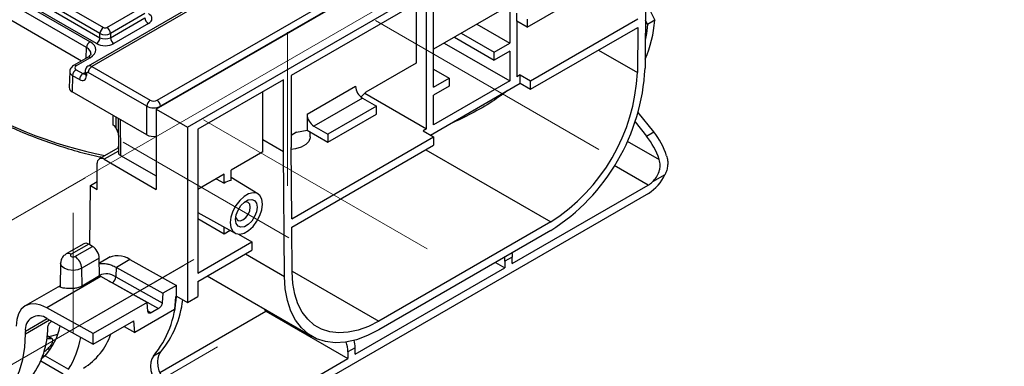
# Model space of a CAD drawing. Units: millimetres. Extents: x -121 to 664, y -32 to 370.
# Drawn here: x 252 to 292, y 75 to 90 of the extents above; entities that cross this region are included whole.
import ezdxf

# ---------------------------------------------------------------- set-up
doc = ezdxf.new("R2010")
doc.units = ezdxf.units.MM
doc.linetypes.add('CENTERX2', pattern=[20.32, 12.7, -2.54, 2.54, -2.54])
doc.layers.add('FORMAT', color=7, linetype='Continuous')

msp = doc.modelspace()

# ---------------------------------------------------------------- linework, layer by layer
at = {"color": 7, "linetype": 'Continuous', "lineweight": 25}
for p, q in [((398.925446, 167.541711), (257.50409, 85.9009)), ((258.776882, 85.166132), (400.198238, 166.806943)), ((325.046372, 128.254987), (254.723126, 87.658242)), ((325.195998, 128.239926), (254.873476, 87.643598)), ((254.663742, 88.416102), (243.471491, 94.877251)), ((243.612891, 95.119337), (254.805142, 88.658189)), ((257.539424, 86.267836), (272.378457, 94.834228)), ((272.522283, 94.593542), (257.680823, 86.02575)), ((273.180647, 93.154633), (263.009032, 87.282684)), ((271.929068, 92.432111), (271.929068, 88.59429)), ((277.480819, 92.370906), (277.444735, 87.575375)), ((272.636175, 89.247536), (277.167212, 91.863248)), ((255.209625, 88.993399), (252.108176, 90.783827)), ((252.249575, 91.025914), (255.351025, 89.235485)), ((255.068225, 88.579354), (251.961666, 90.372733)), ((252.103066, 90.614819), (255.209625, 88.821441)), ((268.534956, 85.099814), (268.534956, 90.472732)), ((268.817798, 86.798192), (268.817798, 90.636013)), ((255.492425, 89.235485), (256.896743, 90.046181)), ((268.110692, 90.227809), (268.110692, 87.778028)), ((277.46518, 90.292482), (277.841743, 89.529183)), ((257.038143, 89.804094), (255.633825, 88.993399)), ((255.633825, 88.821441), (257.043252, 89.635086)), ((271.504804, 89.900715), (268.817798, 88.34954)), ((272.211911, 89.492458), (272.211911, 89.819075)), ((272.636175, 89.574152), (272.636175, 89.247536)), ((272.777596, 87.059193), (277.150057, 89.583361)), ((254.45363, 87.869864), (251.567925, 89.535746)), ((257.184652, 89.392999), (255.775224, 88.579354)), ((270.585416, 89.369964), (271.929068, 88.59429)), ((272.211911, 89.492458), (272.211911, 87.222475)), ((272.636175, 89.247536), (272.211911, 89.492458)), ((272.777596, 86.716246), (277.147465, 89.238918)), ((277.147465, 89.238918), (277.13362, 87.398908)), ((277.544758, 89.357738), (277.459448, 89.530662)), ((277.841743, 89.529183), (277.544758, 89.357738)), ((255.209625, 88.821441), (255.209625, 88.993399)), ((255.633825, 88.993399), (255.633825, 88.821441)), ((269.666131, 88.839272), (271.292672, 87.90029)), ((269.94902, 89.00258), (271.292672, 88.226906)), ((269.255839, 88.602416), (271.929068, 87.059193)), ((271.292672, 88.226906), (271.929068, 88.59429)), ((254.70515, 88.015063), (254.135821, 87.686397)), ((254.805142, 88.005162), (254.235813, 87.676495)), ((271.929068, 88.267674), (271.292672, 87.90029)), ((271.292672, 87.90029), (271.292672, 88.226906)), ((271.929068, 88.267674), (271.929068, 87.059193)), ((254.873476, 87.643598), (257.256624, 86.267836)), ((268.110692, 87.778028), (266.060082, 86.594236)), ((253.97736, 87.439616), (253.95749, 86.782354)), ((254.094413, 87.271152), (254.074579, 86.615069)), ((254.369829, 87.112158), (254.094413, 87.271152)), ((254.235813, 87.513238), (254.511229, 87.354244)), ((254.601654, 87.446219), (254.59897, 87.357439)), ((254.660163, 87.361397), (254.657479, 87.272618)), ((257.115224, 86.02575), (254.732076, 87.401512)), ((263.009032, 87.282684), (263.009032, 84.343137)), ((268.817798, 87.532959), (269.454194, 87.165576)), ((268.817798, 86.798192), (269.454194, 87.165576)), ((269.454194, 87.165576), (269.454194, 86.838959)), ((272.353332, 87.304116), (272.211911, 87.222475)), ((272.353332, 86.961168), (272.353332, 87.304116)), ((272.353332, 87.304116), (272.777596, 87.059193)), ((262.697893, 87.103068), (259.201146, 85.084438)), ((262.697893, 84.163521), (262.697893, 87.103068)), ((263.655919, 85.696267), (265.635818, 86.839238)), ((268.690567, 84.846699), (272.353332, 86.961168)), ((271.929068, 87.059193), (268.817798, 85.263095)), ((269.454194, 86.838959), (268.817798, 86.471576)), ((272.353332, 86.961168), (272.777596, 86.716246)), ((272.777596, 86.716246), (272.777596, 87.059193)), ((257.115224, 84.859742), (254.074579, 86.615069)), ((261.849365, 84.653366), (261.849365, 86.613223)), ((265.853655, 86.39561), (266.060082, 86.594236)), ((266.0174, 86.553167), (268.534956, 85.099814)), ((268.817798, 85.263095), (268.817798, 86.471576)), ((257.115224, 84.859742), (257.115224, 86.02575)), ((265.91866, 86.34934), (263.938761, 85.206369)), ((266.484346, 86.022777), (264.504447, 84.879806)), ((265.91866, 86.34934), (266.484346, 86.022777)), ((266.484346, 85.696161), (266.484346, 86.022777)), ((257.50409, 85.9009), (257.50409, 82.634736)), ((257.50409, 85.9009), (258.776882, 85.166132)), ((263.655919, 85.696267), (263.655919, 85.043034)), ((264.504447, 84.553189), (266.484346, 85.696161)), ((277.798054, 84.975844), (277.159444, 85.770269)), ((255.945195, 85.535185), (255.962067, 84.1398)), ((258.776882, 85.166132), (258.776882, 78.020354)), ((263.938761, 85.206369), (264.504447, 84.879806)), ((277.035437, 85.383641), (277.50107, 84.804398)), ((255.859498, 85.146876), (255.95252, 84.929426)), ((259.201146, 85.084438), (259.201146, 79.221675)), ((263.231655, 84.96142), (263.009032, 84.832903)), ((263.031124, 81.432674), (268.817798, 84.77325)), ((263.231655, 84.96142), (263.655919, 85.043034)), ((263.655919, 85.043034), (264.504447, 84.553189)), ((263.788959, 84.781415), (263.788959, 84.966231)), ((264.504447, 84.879806), (264.504447, 84.553189)), ((268.534956, 85.099814), (268.393534, 85.018173)), ((268.393534, 85.018173), (268.817798, 84.77325)), ((268.817798, 84.77325), (268.817798, 84.430303)), ((277.50107, 84.804398), (277.798054, 84.975844)), ((261.853068, 84.165578), (261.849365, 84.653366)), ((262.697893, 84.163521), (261.849365, 84.653366)), ((263.033716, 81.091223), (268.817798, 84.430303)), ((255.959795, 84.32771), (255.182786, 83.879152)), ((256.049927, 84.018551), (257.50409, 83.179081)), ((261.853068, 84.165578), (260.556238, 83.416935)), ((262.736446, 79.08446), (262.697893, 84.163521)), ((263.031124, 81.432674), (263.009032, 84.343137)), ((255.099927, 82.634511), (255.099927, 83.696014)), ((255.382769, 83.859348), (257.50409, 82.634736)), ((260.273396, 83.253653), (259.201146, 82.634657)), ((260.273396, 82.879876), (260.273396, 83.253653)), ((260.556238, 83.001696), (260.556238, 83.416935)), ((278.25433, 83.231618), (277.750062, 82.94051)), ((254.798635, 80.367282), (254.817084, 82.797792)), ((254.817084, 82.797792), (255.099927, 82.961074)), ((254.817084, 82.797792), (255.099927, 82.634511)), ((259.955236, 83.069984), (260.273396, 82.879876)), ((261.649182, 82.452519), (260.556238, 83.115006)), ((272.028063, 79.603981), (277.57178, 82.8043)), ((277.585922, 82.469517), (259.766831, 72.182775)), ((259.201146, 81.686875), (260.724327, 80.850451)), ((259.201146, 81.439358), (260.273396, 80.820361)), ((273.598221, 81.310889), (266.58296, 77.261065)), ((260.273396, 80.820361), (260.273396, 81.098071)), ((260.273396, 80.820361), (260.519938, 80.962687)), ((260.853735, 80.811902), (261.404766, 80.493798)), ((263.047561, 79.267198), (263.033716, 81.091223)), ((273.598221, 80.951611), (266.58296, 76.901787)), ((254.548835, 80.416081), (253.834389, 80.00364)), ((254.748654, 80.396183), (254.034373, 79.983837)), ((254.899739, 80.30882), (254.748654, 80.396183)), ((259.201146, 79.221675), (261.404766, 80.493798)), ((261.404766, 80.493798), (261.404766, 80.150851)), ((254.185582, 79.896546), (254.899739, 80.30882)), ((259.201146, 78.878728), (261.404766, 80.150851)), ((253.603156, 79.622886), (253.582661, 78.664216)), ((255.182305, 79.824512), (254.468382, 79.412373)), ((255.193137, 79.101038), (255.182305, 79.824512)), ((255.6258, 79.883823), (255.185225, 79.629484)), ((256.433471, 79.766873), (255.883037, 79.449114)), ((256.433471, 79.766873), (258.325748, 78.712627)), ((271.348949, 79.653134), (271.731078, 79.432535)), ((272.028063, 79.873306), (271.731078, 79.70186)), ((271.731078, 79.70186), (271.731078, 79.432535)), ((272.028063, 79.603981), (272.028063, 79.873306)), ((254.479223, 78.688904), (254.468382, 79.412373)), ((255.87116, 79.455662), (255.854354, 79.064269)), ((255.883037, 79.449114), (257.775314, 78.394868)), ((265.621676, 75.905652), (271.731078, 79.432535)), ((255.238166, 79.076838), (253.039358, 77.807494)), ((255.193137, 79.101038), (254.479223, 78.688904)), ((257.130442, 78.022591), (255.238166, 79.076838)), ((255.713942, 78.824465), (257.602299, 77.772402)), ((255.854354, 79.064269), (257.747349, 78.009622)), ((259.201146, 78.878728), (259.201146, 78.265276)), ((259.58663, 79.101263), (263.863181, 76.632463)), ((253.583529, 78.704845), (252.161645, 77.884009)), ((257.775314, 78.394868), (257.747349, 78.009622)), ((258.325748, 78.712627), (257.775314, 78.394868)), ((258.325748, 78.271695), (258.325748, 78.712627)), ((257.130442, 78.022591), (254.931635, 76.753247)), ((257.158407, 77.669633), (257.130442, 78.022591)), ((258.292341, 78.252409), (258.254728, 77.734239)), ((258.292341, 78.252409), (258.325748, 78.271695)), ((258.325596, 78.262751), (258.322195, 78.269644)), ((258.333554, 78.267346), (258.325596, 78.262751)), ((258.325748, 78.271695), (258.776882, 78.020354)), ((258.776882, 78.020354), (259.201146, 78.265276)), ((254.931635, 76.753247), (253.039358, 77.807494)), ((258.254728, 77.734239), (256.633616, 76.798391)), ((257.602299, 77.772402), (257.303457, 77.599884)), ((257.654194, 75.16566), (261.981871, 77.663975)), ((261.900057, 77.76575), (261.981871, 77.663975)), ((261.981871, 77.663975), (265.324691, 75.734206)), ((253.046022, 77.362849), (254.931635, 76.312315)), ((253.243541, 77.252805), (253.230406, 77.245222)), ((254.931635, 76.312315), (256.596003, 77.273134)), ((256.633616, 76.798391), (256.596003, 77.273134)), ((252.170617, 76.732373), (252.170617, 76.839525)), ((254.931635, 76.312315), (254.931635, 76.753247)), ((256.195985, 77.042209), (256.633616, 76.798391)), ((253.258445, 76.535773), (253.056132, 76.652565)), ((253.070681, 76.123961), (253.197081, 76.130867)), ((257.688061, 76.00186), (257.391076, 75.830414)), ((265.621676, 76.174977), (265.324691, 76.003532)), ((265.324691, 76.003532), (265.324691, 75.734206)), ((265.621676, 75.905652), (265.621676, 76.174977)), ((252.967101, 75.845638), (253.924473, 75.292959)), ((259.780974, 72.533886), (265.324691, 75.734206))]:
    msp.add_line(p, q, dxfattribs=at)
at = {"color": 8, "linetype": 'Continuous', "lineweight": 25}
for p, q in [((254.650667, 87.983611), (254.663742, 88.416102)), ((275.546875, 88.314916), (277.13362, 87.398908)), ((254.511229, 87.354244), (254.600431, 87.40574)), ((257.680823, 86.02575), (257.680823, 86.002926)), ((255.75401, 85.254793), (255.750968, 85.64731)), ((255.856091, 85.586624), (255.859498, 85.146876)), ((256.032196, 85.484961), (256.049927, 84.018551)), ((255.946213, 84.319869), (255.958937, 84.398685)), ((276.720712, 84.601971), (278.018703, 83.852656)), ((255.961419, 84.193396), (255.382769, 83.859348)), ((268.506225, 84.250436), (273.598221, 81.310889)), ((277.57178, 82.8043), (276.187525, 83.603414)), ((261.146984, 80.002037), (262.736446, 79.08446)), ((263.047295, 79.302161), (266.58296, 77.261065)), ((255.572175, 78.890751), (255.713942, 78.824465)), ((255.713942, 78.824465), (255.70275, 78.818004)), ((257.15749, 77.681207), (257.303457, 77.599884)), ((253.061857, 77.354027), (252.170617, 76.839525)), ((253.156313, 77.301403), (252.170617, 76.732373)), ((253.223831, 76.543959), (253.053787, 76.642123)), ((253.702084, 75.094752), (252.792296, 75.619961))]:
    msp.add_line(p, q, dxfattribs=at)
at = {"color": 7, "linetype": 'Continuous', "lineweight": 25, "flags": 128}
for points in [[(277.544758, 89.357738), (277.499944, 88.987697), (277.453392, 88.725888)], [(263.788959, 84.781415), (263.78605, 84.739096), (263.729089, 84.592424), (263.603579, 84.460728), (263.419465, 84.354441), (263.191335, 84.281986), (263.009708, 84.254094)], [(261.835119, 82.03237), (261.808624, 82.229868), (261.731287, 82.380775), (261.609372, 82.472867), (261.452757, 82.498682), (261.274129, 82.45613), (261.087961, 82.348657), (260.909333, 82.18497), (260.752718, 81.978331), (260.630803, 81.745479), (260.553466, 81.50528), (260.526971, 81.277192), (260.553466, 81.079695), (260.630803, 80.928787), (260.752718, 80.836695), (260.909333, 80.81088), (261.087961, 80.853432), (261.274129, 80.960905), (261.452757, 81.124592), (261.609372, 81.331231), (261.731287, 81.564083), (261.808624, 81.804282), (261.835119, 82.03237)], [(261.622987, 81.909909), (261.596334, 81.719977), (261.519592, 81.522181), (261.402016, 81.340379), (261.257787, 81.196499), (261.104303, 81.107894), (260.960074, 81.085252), (260.842498, 81.131303), (260.765756, 81.240494), (260.739103, 81.399654), (260.765756, 81.589586), (260.842498, 81.787381), (260.960074, 81.969183), (261.104303, 82.113064), (261.257787, 82.201668), (261.402016, 82.224311), (261.519592, 82.178259), (261.596334, 82.069068), (261.622987, 81.909909)], [(261.338905, 81.909909), (261.316076, 82.029259), (261.251066, 82.104081), (261.153771, 82.122986), (261.103038, 82.112074)], [(260.74603, 81.49365), (260.761932, 81.444301), (260.826942, 81.369478), (260.924237, 81.350574), (261.039004, 81.390466), (261.153771, 81.483081), (261.251066, 81.614319), (261.316076, 81.764201), (261.338905, 81.909909)], [(254.034373, 79.983837), (254.011195, 79.963812), (254.003056, 79.940191), (254.011195, 79.916571), (254.034373, 79.896546), (254.06906, 79.883166), (254.109977, 79.878467), (254.150894, 79.883166), (254.185582, 79.896546)], [(272.014921, 80.037591), (272.018374, 80.013613), (272.028063, 79.873306)], [(271.731078, 79.70186), (271.721389, 79.842167), (271.717936, 79.866145)], [(266.58296, 77.261065), (266.159155, 77.045845), (265.741461, 76.892605), (265.335902, 76.803555), (264.948327, 76.779979), (264.584325, 76.822217), (264.249145, 76.929659), (263.947621, 77.100756), (263.6841, 77.333042), (263.462384, 77.623166), (263.285669, 77.966944), (263.156503, 78.359418), (263.076751, 78.79493), (263.047561, 79.267198)], [(266.58296, 76.901787), (266.12186, 76.667628), (265.667409, 76.500903), (265.226161, 76.404017), (264.80448, 76.378366), (264.408445, 76.42432), (264.043769, 76.541217), (263.715711, 76.727371), (263.429, 76.980098), (263.187773, 77.295753), (262.995507, 77.669783), (262.854975, 78.096796), (262.768204, 78.570632), (262.736446, 79.08446)], [(253.039358, 77.807494), (252.794228, 77.91644), (252.559145, 77.96558), (252.342944, 77.953067), (252.153752, 77.879372), (251.998678, 77.747262), (251.883551, 77.561705), (251.812697, 77.329674), (251.78878, 77.059888)], [(247.871408, 74.249685), (248.352767, 74.003019), (248.828072, 73.821887), (249.291347, 73.708567), (249.736765, 73.664484), (250.158725, 73.690193), (250.551921, 73.78537), (250.911408, 73.948819), (251.232665, 74.178483), (251.511652, 74.471475), (251.744862, 74.824111), (251.92936, 75.231954), (252.062827, 75.689878), (252.143585, 76.192123), (252.170617, 76.732373)], [(253.092038, 76.631838), (253.252282, 76.658935), (253.492674, 76.728269)], [(257.91896, 74.701807), (257.80137, 74.867952), (257.703633, 75.048291), (257.629866, 75.235228), (257.583177, 75.420885), (257.565534, 75.597438), (257.577681, 75.75745), (257.619105, 75.894178), (257.688061, 76.00186)], [(257.391076, 75.830414), (257.32212, 75.722732), (257.280696, 75.586004), (257.26855, 75.425993), (257.286192, 75.249439), (257.332881, 75.063782), (257.406648, 74.876846), (257.504385, 74.696506), (257.621975, 74.530362)]]:
    msp.add_lwpolyline(points, dxfattribs=at)
at = {"color": 8, "linetype": 'Continuous', "lineweight": 25, "flags": 128}
msp.add_lwpolyline([(254.468382, 79.412373), (254.303944, 79.348944), (254.109977, 79.326671), (253.91601, 79.348944), (253.751573, 79.412373), (253.6417, 79.507301), (253.603117, 79.619275), (253.603165, 79.623309)], dxfattribs=at)
at = {"color": 7, "linetype": 'Continuous', "lineweight": 25}
for centre, radius, start, end in [((257.350909, 89.652446), 0.308146, 183.2296536, 237.3477381), ((255.517282, 88.976038), 0.308146, 122.6522619, 176.7703464), ((255.326168, 88.976038), 0.308146, 3.2296536, 57.3477381), ((272.911227, 89.909286), 4.945146, 336.5366091, 355.5916817), ((254.901969, 88.838801), 0.308146, 302.6522619, 356.7703464), ((255.941481, 88.838801), 0.308146, 183.2296536, 237.3477381), ((254.971398, 88.398742), 0.308146, 122.6522619, 176.7703464), ((255.039732, 87.384151), 0.308146, 122.6522619, 176.7703464), ((269.108088, 87.98784), 8.346844, 302.5437693, 357.1675385), ((254.40207, 87.253792), 0.308146, 122.6522619, 176.7703464), ((254.677485, 87.094797), 0.308146, 122.6522619, 176.7703464), ((269.471261, 87.778011), 7.671732, 302.5437693, 357.1675385), ((266.249904, 86.867182), 0.614722, 182.6054785, 237.3945217), ((257.422881, 86.008389), 0.308146, 122.6522619, 176.7703464), ((257.373167, 86.008389), 0.308146, 3.2296536, 57.3477381), ((264.270005, 85.724211), 0.614722, 182.6054785, 237.3945217), ((275.118286, 82.891813), 3.055428, 18.3288729, 38.7529118), ((275.418678, 83.065387), 3.051439, 17.9151318, 38.7617939), ((255.272356, 83.723985), 0.174684, 50.7967148, 189.214037), ((276.628819, 83.983121), 1.790822, 302.3065556, 335.1880508), ((260.696141, 82.287604), 0.727668, 101.0847728, 125.5180065), ((277.097179, 83.610275), 0.935329, 300.4918833, 314.2687862), ((253.853068, 79.377652), 0.616292, 3.2296536, 57.3477381), ((255.931583, 79.062959), 0.864515, 54.5112812, 122.3489851), ((255.544946, 79.084426), 0.310063, 303.027246, 356.2726048), ((254.162537, 78.466532), 4.168043, 320.7681805, 357.197618), ((254.564189, 78.575993), 4.047806, 320.5107816, 353.6198785), ((252.710991, 76.929442), 0.547803, 52.2953137, 189.4473047), ((249.617085, 77.026582), 3.4668, 324.4117877, 359.6145904), ((251.032917, 77.603436), 2.613603, 317.7352576, 348.0015095), ((253.164025, 77.579451), 2.626896, 301.5404803, 341.044114), ((250.112784, 77.41195), 3.316537, 341.9772862, 342.6473932), ((250.894866, 77.19894), 3.579285, 327.8252655, 350.2975551), ((264.05444, 75.982071), 1.270432, 0.9679017, 19.5752971), ((264.399783, 76.158404), 1.222005, 0.7770932, 15.0813254)]:
    msp.add_arc(centre, radius, start, end, dxfattribs=at)
at = {"color": 8, "linetype": 'Continuous', "lineweight": 25}
for centre, radius, start, end in [((254.746767, 87.9255), 0.09876, 53.7666912, 114.9228504), ((254.177436, 87.596826), 0.098768, 53.7681393, 114.9069363), ((254.696303, 87.361987), 0.097438, 182.6753663, 246.5193477), ((254.698987, 87.450767), 0.097439, 182.6762862, 246.5192527), ((253.918253, 79.830782), 0.192119, 52.8131504, 115.9192834), ((255.471609, 78.529763), 0.657412, 54.3946107, 115.4174339)]:
    msp.add_arc(centre, radius, start, end, dxfattribs=at)
for centre, major_axis, ratio, start_param, end_param in [((249.016233, 109.515617), (-14.30853, 24.445585), 0.573337373, 2.009931693, 2.670639183), ((254.239198, 88.168367), (0.600294, 0.006041), 0.576955798, 6.248781636, 7.062625038), ((254.872241, 87.397924), (-0.14867, 0.260574), 0.580730521, 5.500812078, 6.280467182), ((254.377299, 87.431559), (0.399985, -0.006044), 0.577199815, 3.119116869, 3.935559767), ((254.516166, 87.520403), (-0.094547, 0.176313), 0.597157521, 2.374987816, 3.151504818)]:
    msp.add_ellipse(centre, major_axis=major_axis, ratio=ratio, start_param=start_param, end_param=end_param, dxfattribs=at)
at = {"color": 7, "linetype": 'Continuous', "lineweight": 25}
for centre, major_axis, ratio, start_param, end_param in [((256.830937, 89.59707), (0.500152, 0), 0.577111905, 5.497939437, 7.068431177), ((255.421725, 89.276324), (0.1, 0), 0.577463573, 3.92714311, 5.497634851), ((255.421725, 89.113016), (0.3, 0), 0.563795577, 3.92714311, 5.497634851), ((255.421725, 88.946858), (0.3, 0), 0.591131569, 3.92714311, 5.497634851), ((254.239198, 88.331675), (0.800244, 0), 0.577111905, 5.497939437, 7.068431177), ((255.421725, 88.78355), (0.5, 0), 0.577463573, 3.92714311, 5.497634851), ((254.377299, 87.594867), (0.200061, 0), 0.577111905, 2.356346783, 3.926838524), ((254.374766, 87.441624), (-0.194645, 0.349483), 0.587367049, 2.365313837, 3.918656872), ((254.730842, 87.319145), (-0.048661, 0.087371), 0.587367049, 5.506906491, 7.060249525), ((254.357551, 86.778326), (0.400122, 0), 0.577111905, 3.12414751, 3.926838524), ((257.398024, 86.186206), (0.4, 0), 0.567212576, 3.92714311, 5.497634851), ((257.398024, 86.349514), (0.2, 0), 0.577463573, 3.92714311, 5.497634851), ((255.471156, 85.09151), (0.400008, 0.000008), 0.577279875, 0.242093719, 0.785368901), ((257.398024, 85.021358), (0.4, 0), 0.571311838, 3.927143114, 4.980764069), ((257.398024, 85.023056), (0.4, 0), 0.577315849, 3.927143118, 4.980764069), ((256.262075, 84.141009), (0.300015, 0), 0.577259577, 3.148572496, 3.926966448), ((254.748654, 80.069567), (-0.199737, 0.346562), 0.576905431, 5.498279864, 6.283596763), ((254.899739, 79.982203), (-0.199737, 0.346562), 0.576905431, 3.94493683, 5.498279864), ((255.793878, 77.902448), (-0.767206, 1.632623), 0.62429611, 5.567997618, 5.577327306), ((255.371751, 77.658759), (-1.010116, 1.493825), 0.525834601, 5.477932569, 5.487262257), ((247.491759, 78.995086), (8.194306, -1.809284), 0.201834827, 5.499997721, 5.530678225), ((251.710804, 81.430689), (7.397133, 8.629108), 0.410743479, 4.413853416, 4.435444866)]:
    msp.add_ellipse(centre, major_axis=major_axis, ratio=ratio, start_param=start_param, end_param=end_param, dxfattribs=at)
for points, knots in [([(242.414862, 91.637491), (242.572673, 91.483464), (243.030254, 91.036853), (243.798461, 90.32859), (244.721806, 89.528203), (245.655314, 88.772713), (246.596656, 88.063149), (247.54385, 87.401278), (248.494804, 86.788542), (249.447447, 86.22633), (250.399685, 85.715946), (251.349455, 85.258447), (252.294561, 84.855322), (253.233285, 84.505913), (254.162127, 84.217028), (254.85048, 84.030417), (255.224193, 83.958568), (255.296329, 83.944699)], [0, 0, 0, 0, 0.038225148, 0.110835925, 0.183457196, 0.256085309, 0.328720536, 0.40136296, 0.474012404, 0.546668345, 0.6193298, 0.691995197, 0.764661896, 0.837325683, 0.909981832, 0.982624329, 1, 1, 1, 1]), ([(254.836535, 88.163759), (254.836337, 88.154961), (254.835906, 88.135865), (254.799754, 88.078896), (254.735746, 88.035708), (254.70515, 88.015063)], [0, 0, 0, 0, 0.308423339, 0.669415803, 1, 1, 1, 1]), ([(254.135821, 87.686397), (254.108348, 87.667509), (254.0509, 87.628014), (253.992266, 87.542617), (253.983632, 87.475913), (253.979714, 87.445646)], [0, 0, 0, 0, 0.33364224, 0.697647161, 1, 1, 1, 1]), ([(254.726026, 87.657659), (254.722186, 87.656212), (254.690706, 87.644343), (254.648902, 87.596167), (254.609783, 87.524134), (254.604332, 87.471887), (254.601654, 87.446219)], [0, 0, 0, 0, 0.047700925, 0.391101729, 0.700853633, 1, 1, 1, 1]), ([(254.59897, 87.357439), (254.597953, 87.348133), (254.596004, 87.3303), (254.595405, 87.330203), (254.595119, 87.330157)], [0, 0, 0, 0, 0.521870342, 1, 1, 1, 1]), ([(278.322162, 84.004034), (278.342127, 83.941322), (278.355804, 83.877709), (278.366656, 83.780682), (278.368658, 83.748071), (278.369325, 83.68225), (278.367962, 83.648914), (278.358929, 83.550106), (278.346394, 83.485196), (278.309178, 83.356855), (278.284289, 83.293151), (278.25433, 83.231618)], [0, 0, 0, 0, 0.25, 0.25, 0.375, 0.375, 0.5, 0.5, 0.75, 0.75, 1, 1, 1, 1]), ([(277.750062, 82.94051), (277.807812, 82.995995), (277.860669, 83.05896), (277.953262, 83.201618), (277.990727, 83.278079), (278.030065, 83.400254), (278.040151, 83.441815), (278.053658, 83.524744), (278.057179, 83.566408), (278.057481, 83.650248), (278.054207, 83.692029), (278.04123, 83.773455), (278.031532, 83.813406), (278.018703, 83.852656)], [0, 0, 0, 0, 0.25, 0.25, 0.5, 0.5, 0.625, 0.625, 0.75, 0.75, 0.875, 0.875, 1, 1, 1, 1]), ([(253.834389, 80.00364), (253.790885, 79.972634), (253.705738, 79.911948), (253.622231, 79.775234), (253.610269, 79.674055), (253.604344, 79.623944)], [0, 0, 0, 0, 0.34523699, 0.675712815, 1, 1, 1, 1]), ([(255.185752, 79.594276), (255.185934, 79.594321), (255.214889, 79.601515), (255.27614, 79.608887), (255.371545, 79.610964), (255.455222, 79.602228), (255.534429, 79.587409), (255.60833, 79.56839), (255.694474, 79.53886), (255.782247, 79.50208), (255.841427, 79.471184), (255.87116, 79.455662)], [0, 0, 0, 0, 0.000914435, 0.14620142, 0.293246204, 0.442084283, 0.516960264, 0.636565232, 0.756737303, 0.87777858, 1, 1, 1, 1]), ([(254.479223, 78.688904), (254.433708, 78.667114), (254.342675, 78.62353), (254.169224, 78.590804), (253.993555, 78.580678), (253.832947, 78.588182), (253.701123, 78.604954), (253.615072, 78.629071), (253.573236, 78.645514), (253.585256, 78.662005), (253.586562, 78.663797)], [0, 0, 0, 0, 0.135982739, 0.271980903, 0.407426574, 0.54159975, 0.677294507, 0.821506801, 0.980598539, 1, 1, 1, 1]), ([(257.747349, 78.009622), (257.744204, 77.966297), (257.727182, 77.916726), (257.674159, 77.830008), (257.638382, 77.793233), (257.602299, 77.772402)], [0, 0, 0, 0, 0.5, 0.5, 1, 1, 1, 1]), ([(257.303457, 77.599884), (257.267374, 77.579054), (257.231603, 77.574522), (257.178578, 77.600018), (257.161552, 77.629939), (257.158407, 77.669633)], [0, 0, 0, 0, 0.5, 0.5, 1, 1, 1, 1]), ([(253.083807, 77.003262), (253.084798, 77.024234), (253.089311, 77.04701), (253.104866, 77.093918), (253.115884, 77.11778), (253.156154, 77.184893), (253.19304, 77.223652), (253.230406, 77.245222)], [0, 0, 0, 0, 0.25, 0.25, 0.5, 0.5, 1, 1, 1, 1]), ([(253.097592, 76.14879), (253.117695, 76.167364), (253.136677, 76.186723), (253.172474, 76.226989), (253.189159, 76.247822), (253.218444, 76.288821), (253.231419, 76.309531), (253.252477, 76.348942), (253.260729, 76.367817), (253.266591, 76.385833)], [0, 0, 0, 0, 0.25, 0.25, 0.5, 0.5, 0.75, 0.75, 1, 1, 1, 1]), ([(253.278376, 76.422788), (253.283992, 76.440759), (253.287016, 76.457126), (253.287972, 76.486661), (253.285803, 76.499774), (253.27641, 76.521057), (253.269046, 76.529539), (253.249741, 76.540907), (253.237912, 76.543889), (253.223831, 76.543959)], [0, 0, 0, 0, 0.25, 0.25, 0.5, 0.5, 0.75, 0.75, 1, 1, 1, 1]), ([(252.79803, 75.711469), (252.80233, 75.714296), (252.823624, 75.728301), (252.864302, 75.757789), (252.917395, 75.799043), (252.950463, 75.82862), (252.965045, 75.843535), (252.967101, 75.845638)], [0, 0, 0, 0, 0.061013942, 0.302178917, 0.593144517, 0.942632586, 1, 1, 1, 1]), ([(252.852323, 75.839352), (252.877136, 75.839585), (252.924537, 75.84003), (252.964405, 75.857592), (252.983404, 75.865961)], [0, 0, 0, 0, 0.523462961, 1, 1, 1, 1])]:
    msp.add_open_spline(points, degree=3, knots=knots, dxfattribs=at)
at = {"color": 8, "linetype": 'Continuous', "lineweight": 25}
msp.add_open_spline([(271.839344, 86.664449), (271.601207, 86.489342), (271.108938, 86.127367), (270.273216, 85.669059), (269.686144, 85.39121), (269.395556, 85.253681)], degree=3, knots=[0, 0, 0, 0, 0.321222543, 0.664019768, 1, 1, 1, 1], dxfattribs=at)
at = {"color": 7, "linetype": 'Continuous', "lineweight": 25}
msp.add_open_spline([(255.226299, 79.083391), (255.215222, 79.089453), (255.204168, 79.095335), (255.193138, 79.101038)], degree=3, dxfattribs=at)
at = {"layer": 'FORMAT', "linetype": 'CENTERX2', "lineweight": 18, "ltscale": 2}
for p, q in [((249.521549, 80.180568), (394.407101, 163.821217)), ((266.453859, 89.517946), (275.565409, 84.25796)), ((262.863959, 82.781415), (262.863959, 89.051398)), ((259.432059, 85.471896), (268.554088, 80.205861)), ((256.15383, 84.556931), (262.913143, 80.654862)), ((254.616556, 83.108144), (246.13931, 78.214334)), ((254.109977, 76.773062), (254.109977, 81.6812)), ((259.042037, 79.77757), (251.309825, 75.313859)), ((258.612343, 79.509529), (254.723883, 77.264769)), ((260.004611, 76.204769), (256.243431, 74.033486))]:
    msp.add_line(p, q, dxfattribs=at)

doc.saveas('drawing.dxf')
